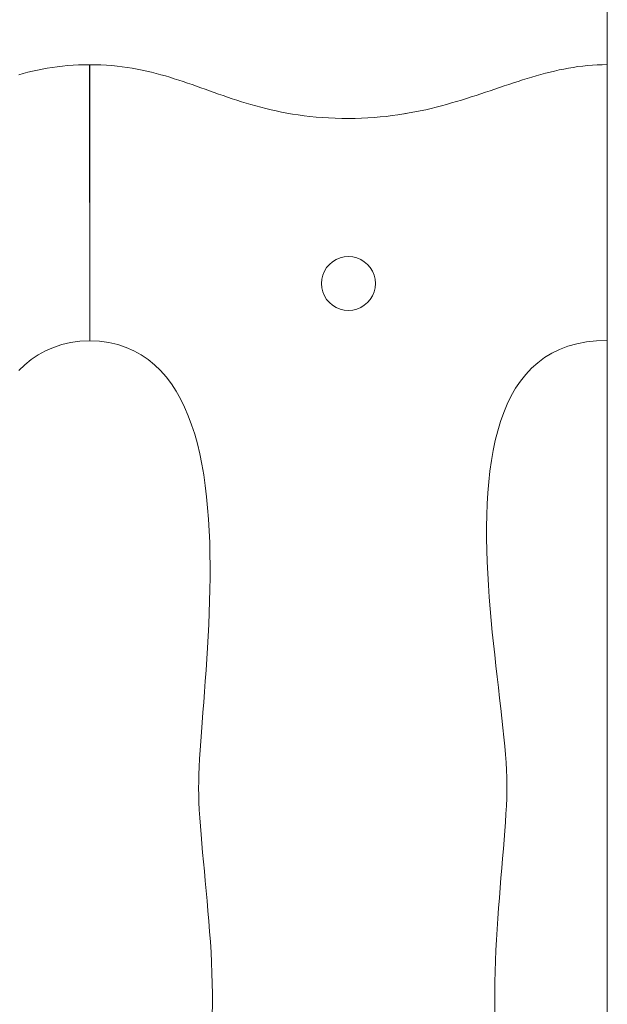
# Model space of a CAD drawing. Units: inches. Extents: x 514 to 662, y 349 to 504.
# Drawn here: x 572 to 574, y 368 to 371 of the extents above; entities that cross this region are included whole.
import ezdxf

# ---------------------------------------------------------------- set-up
doc = ezdxf.new("R2010")
doc.units = ezdxf.units.IN
doc.header["$MEASUREMENT"] = 0
doc.layers.add('_U+0421_U+043B_U+043E_U+0439 1', color=7, linetype='Continuous')

# ---------------------------------------------------------------- blocks, each defined once
blk = doc.blocks.new('block 216')
at = {"layer": '_U+0421_U+043B_U+043E_U+0439 1', "color": 250, "lineweight": 5, "true_color": 0x231f20}
for points in [[(572.2265, 370.1701), (572.1872, 370.1678)], [(572.0501, 370.1299), (572.0208, 370.1138)], [(572.0814, 370.1434), (572.0501, 370.1299)], [(572.1147, 370.1543), (572.0814, 370.1434)], [(572.1499, 370.1625), (572.1147, 370.1543)], [(572.1872, 370.1678), (572.1499, 370.1625)], [(571.9932, 370.0952), (571.9675, 370.0743)], [(572.0208, 370.1138), (571.9932, 370.0952)], [(571.9675, 370.0743), (571.9435, 370.0511)]]:
    blk.add_lwpolyline(points, dxfattribs=at)
blk = doc.blocks.new('block 219')
at = {"layer": '_U+0421_U+043B_U+043E_U+0439 1', "color": 250, "lineweight": 5, "true_color": 0x231f20}
for points in [[(572.2265, 371.2724), (572.226, 371.2724)], [(572.2489, 371.2722), (572.227, 371.2724)], [(572.2712, 371.2714), (572.2489, 371.2722)], [(572.2931, 371.2702), (572.2712, 371.2714)], [(572.3146, 371.2686), (572.2931, 371.2702)], [(574.2717, 371.2724), (574.2519, 371.2717)], [(574.2916, 371.2726), (574.2717, 371.2724)], [(574.2914, 370.1703), (574.2916, 371.2726)], [(572.3356, 371.2666), (572.3146, 371.2686)], [(572.3563, 371.2641), (572.3356, 371.2666)], [(572.3765, 371.2613), (572.3563, 371.2641)], [(572.3964, 371.2581), (572.3765, 371.2613)], [(572.416, 371.2546), (572.3964, 371.2581)], [(572.4353, 371.2507), (572.416, 371.2546)], [(572.4544, 371.2466), (572.4353, 371.2507)], [(572.4731, 371.2422), (572.4544, 371.2466)], [(572.4917, 371.2375), (572.4731, 371.2422)], [(572.51, 371.2325), (572.4917, 371.2375)], [(572.5282, 371.2274), (572.51, 371.2325)], [(574.0265, 371.2331), (574.0083, 371.228)], [(574.0447, 371.2381), (574.0265, 371.2331)], [(574.0631, 371.2427), (574.0447, 371.2381)], [(574.0814, 371.2471), (574.0631, 371.2427)], [(574.0814, 371.2471), (574.0631, 371.2427)], [(574.0814, 371.2471), (574.0631, 371.2427)], [(574.0999, 371.2512), (574.0814, 371.2471)], [(574.0999, 371.2512), (574.0814, 371.2471)], [(572.5462, 371.222), (572.5282, 371.2274)], [(572.564, 371.2165), (572.5462, 371.222)], [(572.5818, 371.2108), (572.564, 371.2165)], [(572.5994, 371.2049), (572.5818, 371.2108)], [(572.617, 371.199), (572.5994, 371.2049)], [(572.6346, 371.1929), (572.617, 371.199)], [(572.6521, 371.1867), (572.6346, 371.1929)], [(573.8989, 371.1936), (573.8805, 371.1874)], [(573.9354, 371.2056), (573.9217, 371.2011)], [(573.9492, 371.21), (573.9354, 371.2056)], [(572.6697, 371.1805), (572.6521, 371.1867)], [(572.6872, 371.1742), (572.6697, 371.1805)], [(572.7049, 371.1679), (572.6872, 371.1742)], [(572.7226, 371.1616), (572.7049, 371.1679)], [(572.7404, 371.1553), (572.7226, 371.1616)], [(572.7583, 371.149), (572.7404, 371.1553)], [(573.8249, 371.1686), (573.8062, 371.1623)], [(573.8435, 371.1749), (573.8249, 371.1686)], [(572.7764, 371.1428), (572.7583, 371.149)], [(572.7947, 371.1366), (572.7764, 371.1428)], [(572.8131, 371.1306), (572.7947, 371.1366)], [(572.8318, 371.1246), (572.8131, 371.1306)], [(572.8507, 371.1188), (572.8318, 371.1246)], [(572.8699, 371.1131), (572.8507, 371.1188)], [(572.8894, 371.1076), (572.8699, 371.1131)], [(573.6705, 371.1194), (573.6504, 371.1137)], [(573.6905, 371.1253), (573.6705, 371.1194)], [(572.9092, 371.1022), (572.8894, 371.1076)], [(572.9293, 371.0971), (572.9092, 371.1022)], [(572.9498, 371.0922), (572.9293, 371.0971)], [(572.9706, 371.0876), (572.9498, 371.0922)], [(572.9919, 371.0832), (572.9706, 371.0876)], [(573.0136, 371.079), (572.9919, 371.0832)], [(573.0358, 371.0752), (573.0136, 371.079)], [(573.0584, 371.0717), (573.0358, 371.0752)], [(573.5017, 371.0795), (573.4831, 371.0763)], [(573.5238, 371.0836), (573.5017, 371.0795)], [(573.0816, 371.0686), (573.0584, 371.0717)], [(573.1052, 371.0658), (573.0816, 371.0686)], [(573.1295, 371.0634), (573.1052, 371.0658)], [(573.1543, 371.0614), (573.1295, 371.0634)], [(573.1796, 371.0598), (573.1543, 371.0614)], [(573.1796, 371.0598), (573.1543, 371.0614)], [(573.1796, 371.0598), (573.1543, 371.0614)], [(573.2057, 371.0586), (573.1796, 371.0598)], [(573.2057, 371.0586), (573.1796, 371.0598)], [(573.2323, 371.0579), (573.2057, 371.0586)], [(573.2596, 371.0577), (573.2323, 371.0579)], [(573.4564, 371.0721), (573.4332, 371.0689)], [(574.2082, 370.165), (574.2486, 370.1692)], [(574.2486, 370.1692), (574.2914, 370.1703)], [(574.07, 370.1201), (574.1012, 370.1353)], [(574.1012, 370.1353), (574.1346, 370.1479)], [(574.1346, 370.1479), (574.1702, 370.1579)], [(574.1702, 370.1579), (574.2082, 370.165)], [(572.4323, 370.1138), (572.4598, 370.0952)], [(572.4598, 370.0952), (572.4855, 370.0743)], [(574.0141, 370.0823), (574.041, 370.1024)], [(574.041, 370.1024), (574.07, 370.1201)], [(572.4855, 370.0743), (572.5095, 370.0511)], [(573.9662, 370.0353), (573.9891, 370.0599)], [(573.9891, 370.0599), (574.0141, 370.0823)], [(573.9451, 370.0086), (573.9662, 370.0353)], [(573.9083, 369.9494), (573.9258, 369.98)], [(573.9258, 369.98), (573.9451, 370.0086)], [(573.8924, 369.9171), (573.9083, 369.9494)], [(573.8782, 369.8831), (573.8924, 369.9171)], [(573.8655, 369.8475), (573.8782, 369.8831)], [(572.6332, 369.8345), (572.6452, 369.797)], [(573.8544, 369.8104), (573.8655, 369.8475)], [(572.6452, 369.797), (572.6559, 369.7581)], [(573.8446, 369.7719), (573.8544, 369.8104)], [(572.6559, 369.7581), (572.6655, 369.718)], [(573.8362, 369.7322), (573.8446, 369.7719)], [(573.8291, 369.6913), (573.8362, 369.7322)], [(573.8232, 369.6493), (573.8291, 369.6913)], [(573.8185, 369.6064), (573.8232, 369.6493)], [(573.8149, 369.5626), (573.8185, 369.6064)], [(573.8123, 369.518), (573.8149, 369.5626)], [(573.8106, 369.4728), (573.8123, 369.518)], [(573.8099, 369.427), (573.8106, 369.4728)], [(572.7005, 369.457), (572.7032, 369.4111)], [(573.81, 369.3808), (573.8099, 369.427)], [(572.7032, 369.4111), (572.7051, 369.3647)], [(573.8108, 369.3342), (573.81, 369.3808)], [(573.8124, 369.2874), (573.8108, 369.3342)], [(572.7067, 369.271), (572.7066, 369.2239)], [(572.7067, 369.271), (572.7066, 369.2239)], [(573.8146, 369.2404), (573.8124, 369.2874)], [(573.8146, 369.2404), (573.8124, 369.2874)], [(573.8146, 369.2404), (573.8124, 369.2874)], [(573.8174, 369.1933), (573.8146, 369.2404)], [(573.8174, 369.1933), (573.8146, 369.2404)], [(572.7066, 369.2239), (572.7066, 369.2233)], [(573.8206, 369.1463), (573.8174, 369.1933)], [(573.8206, 369.1463), (573.8174, 369.1933)], [(573.8244, 369.0995), (573.8206, 369.1463)], [(573.8284, 369.0529), (573.8244, 369.0995)], [(573.8328, 369.0067), (573.8284, 369.0529)], [(572.699, 368.99), (572.6964, 368.9442)], [(573.8375, 368.961), (573.8328, 369.0067)], [(573.8423, 368.9158), (573.8375, 368.961)], [(573.8472, 368.8712), (573.8423, 368.9158)], [(573.8522, 368.8275), (573.8472, 368.8712)], [(572.6875, 368.8107), (572.6844, 368.7679)], [(573.8571, 368.7846), (573.8522, 368.8275)], [(572.6844, 368.7679), (572.6812, 368.726)], [(573.862, 368.7427), (573.8571, 368.7846)], [(572.6812, 368.726), (572.6781, 368.6852)], [(573.8667, 368.7018), (573.862, 368.7427)], [(572.6781, 368.6852), (572.675, 368.6455)], [(573.8712, 368.6622), (573.8667, 368.7018)], [(573.8754, 368.6238), (573.8712, 368.6622)], [(573.8792, 368.5868), (573.8754, 368.6238)], [(573.8827, 368.5513), (573.8792, 368.5868)], [(573.8856, 368.5173), (573.8827, 368.5513)], [(573.8881, 368.4851), (573.8856, 368.5173)], [(573.8899, 368.4546), (573.8881, 368.4851)], [(573.8899, 368.4546), (573.8881, 368.4851)], [(573.8899, 368.4546), (573.8881, 368.4851)], [(573.891, 368.426), (573.8899, 368.4546)], [(573.891, 368.426), (573.8899, 368.4546)], [(573.8914, 368.3995), (573.891, 368.426)], [(573.8911, 368.3719), (573.8914, 368.3995)], [(573.8903, 368.3428), (573.8911, 368.3719)], [(573.889, 368.3122), (573.8903, 368.3428)], [(573.8872, 368.2802), (573.889, 368.3122)], [(573.8827, 368.2125), (573.8851, 368.247)], [(573.8851, 368.247), (573.8872, 368.2802)], [(572.6679, 368.2319), (572.6706, 368.1978)], [(573.88, 368.1769), (573.8827, 368.2125)], [(573.8771, 368.1403), (573.88, 368.1769)], [(573.874, 368.1027), (573.8771, 368.1403)], [(573.8708, 368.0643), (573.874, 368.1027)], [(572.6839, 368.0516), (572.6876, 368.0129)], [(573.8675, 368.0251), (573.8708, 368.0643)], [(572.6876, 368.0129), (572.6913, 367.9736)], [(573.8642, 367.9851), (573.8675, 368.0251)], [(572.6913, 367.9736), (572.6949, 367.9337)], [(573.861, 367.9446), (573.8642, 367.9851)], [(572.6949, 367.9337), (572.6984, 367.8933)], [(573.8579, 367.9035), (573.861, 367.9446)], [(572.6984, 367.8933), (572.7018, 367.8524)], [(573.8549, 367.862), (573.8579, 367.9035)], [(572.7018, 367.8524), (572.705, 367.8112)], [(573.8521, 367.8201), (573.8549, 367.862)], [(572.705, 367.8112), (572.7079, 367.7697)], [(573.8496, 367.778), (573.8521, 367.8201)], [(573.8474, 367.7356), (573.8496, 367.778)], [(573.8455, 367.6932), (573.8474, 367.7356)], [(573.8441, 367.6507), (573.8455, 367.6932)], [(572.7126, 367.6863), (572.7143, 367.6446)], [(573.8431, 367.6083), (573.8441, 367.6507)], [(573.8426, 367.566), (573.8431, 367.6083)], [(573.8428, 367.524), (573.8426, 367.566)], [(573.8435, 367.4823), (573.8428, 367.524)]]:
    blk.add_lwpolyline(points, dxfattribs=at)
blk = doc.blocks.new('block 245')
at = {"layer": '_U+0421_U+043B_U+043E_U+0439 1', "color": 250, "lineweight": 5, "true_color": 0x231f20}
blk.add_lwpolyline([(574.2916, 375.9591), (574.2917, 354.9908)], dxfattribs=at)
blk = doc.blocks.new('block 334')
at = {"layer": '_U+0421_U+043B_U+043E_U+0439 1', "color": 250, "lineweight": 5, "true_color": 0x231f20}
blk.add_lwpolyline([(574.2916, 375.9591), (574.2917, 354.9908)], dxfattribs=at)
blk = doc.blocks.new('block 375')
at = {"layer": '_U+0421_U+043B_U+043E_U+0439 1', "color": 250, "lineweight": 5, "true_color": 0x231f20}
for points in [[(572.2489, 371.2722), (572.226, 371.2724)], [(572.2264, 370.1701), (572.226, 371.2724)], [(572.2712, 371.2714), (572.2489, 371.2722)], [(572.2931, 371.2702), (572.2712, 371.2714)], [(572.3146, 371.2686), (572.2931, 371.2702)], [(572.3146, 371.2686), (572.2931, 371.2702)], [(574.2324, 371.2705), (574.213, 371.2689)], [(574.2519, 371.2717), (574.2324, 371.2705)], [(574.2717, 371.2724), (574.2519, 371.2717)], [(574.2916, 371.2726), (574.2717, 371.2724)], [(574.2914, 370.1703), (574.2916, 371.2726)], [(572.3356, 371.2666), (572.3146, 371.2686)], [(572.3356, 371.2666), (572.3146, 371.2686)], [(572.3356, 371.2666), (572.3146, 371.2686)], [(572.3563, 371.2641), (572.3356, 371.2666)], [(572.3765, 371.2613), (572.3563, 371.2641)], [(572.3964, 371.2581), (572.3765, 371.2613)], [(572.416, 371.2546), (572.3964, 371.2581)], [(572.4353, 371.2507), (572.416, 371.2546)], [(572.4544, 371.2466), (572.4353, 371.2507)], [(572.4731, 371.2422), (572.4544, 371.2466)], [(572.4917, 371.2375), (572.4731, 371.2422)], [(572.51, 371.2325), (572.4917, 371.2375)], [(572.5282, 371.2274), (572.51, 371.2325)], [(574.0265, 371.2331), (574.0083, 371.228)], [(574.0447, 371.2381), (574.0265, 371.2331)], [(574.0631, 371.2427), (574.0447, 371.2381)], [(574.0814, 371.2471), (574.0631, 371.2427)], [(574.0999, 371.2512), (574.0814, 371.2471)], [(574.1184, 371.255), (574.0999, 371.2512)], [(574.1371, 371.2585), (574.1184, 371.255)], [(574.1558, 371.2617), (574.1371, 371.2585)], [(574.1747, 371.2645), (574.1558, 371.2617)], [(574.1938, 371.2669), (574.1747, 371.2645)], [(574.213, 371.2689), (574.1938, 371.2669)], [(572.5462, 371.222), (572.5282, 371.2274)], [(572.564, 371.2165), (572.5462, 371.222)], [(572.5818, 371.2108), (572.564, 371.2165)], [(572.5994, 371.2049), (572.5818, 371.2108)], [(572.617, 371.199), (572.5994, 371.2049)], [(572.617, 371.199), (572.5994, 371.2049)], [(572.6346, 371.1929), (572.617, 371.199)], [(572.6346, 371.1929), (572.617, 371.199)], [(572.6346, 371.1929), (572.617, 371.199)], [(572.6521, 371.1867), (572.6346, 371.1929)], [(573.8989, 371.1936), (573.8805, 371.1874)], [(573.9172, 371.1997), (573.8989, 371.1936)], [(573.9354, 371.2056), (573.9172, 371.1997)], [(573.9536, 371.2115), (573.9354, 371.2056)], [(573.9719, 371.2172), (573.9536, 371.2115)], [(573.99, 371.2227), (573.9719, 371.2172)], [(574.0083, 371.228), (573.99, 371.2227)], [(572.6697, 371.1805), (572.6521, 371.1867)], [(572.6872, 371.1742), (572.6697, 371.1805)], [(572.7049, 371.1679), (572.6872, 371.1742)], [(572.7226, 371.1616), (572.7049, 371.1679)], [(572.7404, 371.1553), (572.7226, 371.1616)], [(572.7583, 371.149), (572.7404, 371.1553)], [(573.7873, 371.156), (573.7683, 371.1497)], [(573.8062, 371.1623), (573.7873, 371.156)], [(573.8249, 371.1686), (573.8062, 371.1623)], [(573.8435, 371.1749), (573.8249, 371.1686)], [(573.8621, 371.1812), (573.8435, 371.1749)], [(573.8805, 371.1874), (573.8621, 371.1812)], [(572.7764, 371.1428), (572.7583, 371.149)], [(572.7947, 371.1366), (572.7764, 371.1428)], [(572.8131, 371.1306), (572.7947, 371.1366)], [(572.8318, 371.1246), (572.8131, 371.1306)], [(572.8318, 371.1246), (572.8131, 371.1306)], [(572.8507, 371.1188), (572.8318, 371.1246)], [(572.8507, 371.1188), (572.8318, 371.1246)], [(572.8507, 371.1188), (572.8318, 371.1246)], [(572.8699, 371.1131), (572.8507, 371.1188)], [(572.8894, 371.1076), (572.8699, 371.1131)], [(573.6504, 371.1137), (573.63, 371.1082)], [(573.6705, 371.1194), (573.6504, 371.1137)], [(573.6905, 371.1253), (573.6705, 371.1194)], [(573.7102, 371.1312), (573.6905, 371.1253)], [(573.7297, 371.1373), (573.7102, 371.1312)], [(573.7491, 371.1435), (573.7297, 371.1373)], [(573.7683, 371.1497), (573.7491, 371.1435)], [(572.9092, 371.1022), (572.8894, 371.1076)], [(572.9293, 371.0971), (572.9092, 371.1022)], [(572.9498, 371.0922), (572.9293, 371.0971)], [(572.9706, 371.0876), (572.9498, 371.0922)], [(572.9919, 371.0832), (572.9706, 371.0876)], [(573.0136, 371.079), (572.9919, 371.0832)], [(573.0358, 371.0752), (573.0136, 371.079)], [(573.0584, 371.0717), (573.0358, 371.0752)], [(573.4792, 371.0756), (573.4564, 371.0721)], [(573.5017, 371.0795), (573.4792, 371.0756)], [(573.5238, 371.0836), (573.5017, 371.0795)], [(573.5456, 371.0881), (573.5238, 371.0836)], [(573.5672, 371.0927), (573.5456, 371.0881)], [(573.5884, 371.0977), (573.5672, 371.0927)], [(573.6093, 371.1028), (573.5884, 371.0977)], [(573.63, 371.1082), (573.6093, 371.1028)], [(573.0816, 371.0686), (573.0584, 371.0717)], [(573.1052, 371.0658), (573.0816, 371.0686)], [(573.1295, 371.0634), (573.1052, 371.0658)], [(573.1295, 371.0634), (573.1052, 371.0658)], [(573.1542, 371.0614), (573.1295, 371.0634)], [(573.1542, 371.0614), (573.1295, 371.0634)], [(573.1542, 371.0614), (573.1295, 371.0634)], [(573.1796, 371.0598), (573.1542, 371.0614)], [(573.2056, 371.0586), (573.1796, 371.0598)], [(573.2323, 371.0579), (573.2056, 371.0586)], [(573.2596, 371.0577), (573.2323, 371.0579)], [(573.2857, 371.058), (573.2596, 371.0577)], [(573.3114, 371.0587), (573.2857, 371.058)], [(573.3366, 371.0599), (573.3114, 371.0587)], [(573.3614, 371.0616), (573.3366, 371.0599)], [(573.3857, 371.0636), (573.3614, 371.0616)], [(573.4097, 371.0661), (573.3857, 371.0636)], [(573.4332, 371.0689), (573.4097, 371.0661)], [(573.4564, 371.0721), (573.4332, 371.0689)], [(572.2264, 370.1701), (572.2658, 370.1678)], [(574.2082, 370.165), (574.2486, 370.1692)], [(574.2486, 370.1692), (574.2914, 370.1703)], [(572.2658, 370.1678), (572.3031, 370.1625)], [(572.3031, 370.1625), (572.3384, 370.1543)], [(572.3384, 370.1543), (572.3716, 370.1434)], [(572.3716, 370.1434), (572.4029, 370.1299)], [(572.4029, 370.1299), (572.4323, 370.1138)], [(574.07, 370.1201), (574.1012, 370.1353)], [(574.1012, 370.1353), (574.1346, 370.1479)], [(574.1346, 370.1479), (574.1702, 370.1579)], [(574.1702, 370.1579), (574.2082, 370.165)], [(572.4323, 370.1138), (572.4598, 370.0952)], [(572.4598, 370.0952), (572.4855, 370.0743)], [(574.0141, 370.0823), (574.041, 370.1024)], [(574.041, 370.1024), (574.07, 370.1201)], [(572.4855, 370.0743), (572.5095, 370.0511)], [(572.5095, 370.0511), (572.5318, 370.0258)], [(573.9662, 370.0353), (573.9891, 370.0599)], [(573.9891, 370.0599), (574.0141, 370.0823)], [(572.5318, 370.0258), (572.5525, 369.9985)], [(573.9451, 370.0086), (573.9662, 370.0353)], [(572.5525, 369.9985), (572.5716, 369.9692)], [(573.9083, 369.9494), (573.9258, 369.98)], [(573.9258, 369.98), (573.9451, 370.0086)], [(572.5716, 369.9692), (572.5891, 369.938)], [(572.5891, 369.938), (572.6052, 369.9051)], [(573.8924, 369.9171), (573.9083, 369.9494)], [(573.8924, 369.9171), (573.9083, 369.9494)], [(572.6052, 369.9051), (572.6199, 369.8706)], [(573.8782, 369.8831), (573.8924, 369.9171)], [(573.8782, 369.8831), (573.8924, 369.9171)], [(573.8782, 369.8831), (573.8924, 369.9171)], [(572.6199, 369.8706), (572.6332, 369.8345)], [(573.8655, 369.8475), (573.8782, 369.8831)], [(572.6332, 369.8345), (572.6452, 369.797)], [(573.8544, 369.8104), (573.8655, 369.8475)], [(572.6452, 369.797), (572.6559, 369.7581)], [(573.8446, 369.7719), (573.8544, 369.8104)], [(572.6559, 369.7581), (572.6655, 369.718)], [(573.8362, 369.7322), (573.8446, 369.7719)], [(572.6655, 369.718), (572.6738, 369.6768)], [(573.8291, 369.6913), (573.8362, 369.7322)], [(572.6738, 369.6768), (572.6812, 369.6345)], [(573.8232, 369.6493), (573.8291, 369.6913)], [(573.8232, 369.6493), (573.8291, 369.6913)], [(572.6812, 369.6345), (572.6874, 369.5913)], [(573.8185, 369.6064), (573.8232, 369.6493)], [(573.8185, 369.6064), (573.8232, 369.6493)], [(573.8185, 369.6064), (573.8232, 369.6493)], [(572.6874, 369.5913), (572.6927, 369.5472)], [(573.8149, 369.5626), (573.8185, 369.6064)], [(572.6927, 369.5472), (572.697, 369.5025)], [(573.8123, 369.518), (573.8149, 369.5626)], [(572.697, 369.5025), (572.7005, 369.457)], [(573.8106, 369.4728), (573.8123, 369.518)], [(573.8099, 369.427), (573.8106, 369.4728)], [(572.7005, 369.457), (572.7032, 369.4111)], [(573.81, 369.3808), (573.8099, 369.427)], [(572.7032, 369.4111), (572.7051, 369.3647)], [(572.7051, 369.3647), (572.7062, 369.3179)], [(573.8108, 369.3342), (573.81, 369.3808)], [(572.7062, 369.3179), (572.7067, 369.271)], [(573.8124, 369.2874), (573.8108, 369.3342)], [(572.7067, 369.271), (572.7066, 369.2239)], [(573.8146, 369.2404), (573.8124, 369.2874)], [(573.8174, 369.1933), (573.8146, 369.2404)], [(572.7066, 369.2239), (572.706, 369.1768)], [(573.8206, 369.1463), (573.8174, 369.1933)], [(572.706, 369.1768), (572.7049, 369.1297)], [(573.8244, 369.0995), (573.8206, 369.1463)], [(572.7049, 369.1297), (572.7033, 369.0828)], [(572.7033, 369.0828), (572.7013, 369.0362)], [(573.8284, 369.0529), (573.8244, 369.0995)], [(572.7013, 369.0362), (572.699, 368.99)], [(573.8328, 369.0067), (573.8284, 369.0529)], [(572.699, 368.99), (572.6964, 368.9442)], [(573.8375, 368.961), (573.8328, 369.0067)], [(573.8423, 368.9158), (573.8375, 368.961)], [(572.6964, 368.9442), (572.6936, 368.899)], [(573.8472, 368.8712), (573.8423, 368.9158)], [(572.6936, 368.899), (572.6906, 368.8545)], [(573.8522, 368.8275), (573.8472, 368.8712)], [(572.6906, 368.8545), (572.6875, 368.8107)], [(572.6875, 368.8107), (572.6844, 368.7679)], [(573.8571, 368.7846), (573.8522, 368.8275)], [(572.6844, 368.7679), (572.6812, 368.726)], [(573.862, 368.7427), (573.8571, 368.7846)], [(572.6812, 368.726), (572.6781, 368.6852)], [(573.8667, 368.7018), (573.862, 368.7427)], [(572.6781, 368.6852), (572.675, 368.6455)], [(573.8712, 368.6622), (573.8667, 368.7018)], [(572.675, 368.6455), (572.6722, 368.6072)], [(573.8754, 368.6238), (573.8712, 368.6622)], [(572.6722, 368.6072), (572.6695, 368.5702)], [(573.8792, 368.5868), (573.8754, 368.6238)], [(572.6695, 368.5702), (572.6671, 368.5347)], [(573.8827, 368.5513), (573.8792, 368.5868)], [(573.8827, 368.5513), (573.8792, 368.5868)], [(572.6671, 368.5347), (572.665, 368.5008)], [(573.8856, 368.5173), (573.8827, 368.5513)], [(573.8856, 368.5173), (573.8827, 368.5513)], [(573.8856, 368.5173), (573.8827, 368.5513)], [(573.8881, 368.4851), (573.8856, 368.5173)], [(572.665, 368.5008), (572.6633, 368.4686)], [(573.8899, 368.4546), (573.8881, 368.4851)], [(572.6633, 368.4686), (572.662, 368.4381)], [(573.891, 368.426), (573.8899, 368.4546)], [(572.6612, 368.4096), (572.6609, 368.383)], [(572.662, 368.4381), (572.6612, 368.4096)], [(573.8914, 368.3995), (573.891, 368.426)], [(573.8911, 368.3719), (573.8914, 368.3995)], [(572.6609, 368.383), (572.6612, 368.3556)], [(573.8903, 368.3428), (573.8911, 368.3719)], [(572.6612, 368.3556), (572.6621, 368.3267)], [(572.6621, 368.3267), (572.6636, 368.2964)], [(573.889, 368.3122), (573.8903, 368.3428)], [(572.6636, 368.2964), (572.6655, 368.2648)], [(573.8872, 368.2802), (573.889, 368.3122)], [(572.6655, 368.2648), (572.6679, 368.2319)], [(573.8827, 368.2125), (573.8851, 368.247)], [(573.8851, 368.247), (573.8872, 368.2802)], [(572.6679, 368.2319), (572.6706, 368.1978)], [(573.88, 368.1769), (573.8827, 368.2125)], [(572.6706, 368.1978), (572.6736, 368.1627)], [(573.8771, 368.1403), (573.88, 368.1769)], [(572.6736, 368.1627), (572.6769, 368.1266)], [(572.6769, 368.1266), (572.6803, 368.0895)], [(573.874, 368.1027), (573.8771, 368.1403)], [(572.6803, 368.0895), (572.6839, 368.0516)], [(573.8708, 368.0643), (573.874, 368.1027)], [(572.6839, 368.0516), (572.6876, 368.0129)], [(573.8675, 368.0251), (573.8708, 368.0643)], [(572.6876, 368.0129), (572.6913, 367.9736)], [(573.8642, 367.9851), (573.8675, 368.0251)], [(572.6913, 367.9736), (572.6949, 367.9337)], [(573.861, 367.9446), (573.8642, 367.9851)], [(572.6949, 367.9337), (572.6984, 367.8933)], [(573.8579, 367.9035), (573.861, 367.9446)], [(572.6984, 367.8933), (572.7018, 367.8524)], [(573.8549, 367.862), (573.8579, 367.9035)], [(572.7018, 367.8524), (572.705, 367.8112)], [(573.8521, 367.8201), (573.8549, 367.862)], [(572.705, 367.8112), (572.7079, 367.7697)], [(573.8496, 367.778), (573.8521, 367.8201)], [(573.8474, 367.7356), (573.8496, 367.778)], [(572.7079, 367.7697), (572.7104, 367.7281)], [(573.8455, 367.6932), (573.8474, 367.7356)], [(572.7104, 367.7281), (572.7126, 367.6863)], [(573.8441, 367.6507), (573.8455, 367.6932)], [(572.7126, 367.6863), (572.7143, 367.6446)], [(572.7143, 367.6446), (572.7155, 367.6029)], [(573.8431, 367.6083), (573.8441, 367.6507)], [(572.7155, 367.6029), (572.7161, 367.5613)], [(573.8426, 367.566), (573.8431, 367.6083)], [(572.7161, 367.5613), (572.7161, 367.52)], [(573.8428, 367.524), (573.8426, 367.566)], [(572.7161, 367.52), (572.7154, 367.479)], [(573.8435, 367.4823), (573.8428, 367.524)]]:
    blk.add_lwpolyline(points, dxfattribs=at)
blk = doc.blocks.new('block 378')
at = {"layer": '_U+0421_U+043B_U+043E_U+0439 1', "color": 250, "lineweight": 5, "true_color": 0x231f20}
for points in [[(572.1384, 371.2686), (572.1599, 371.2702)], [(572.1599, 371.2702), (572.1818, 371.2714)], [(572.1818, 371.2714), (572.2041, 371.2722)], [(572.2041, 371.2722), (572.227, 371.2724)], [(572.2267, 370.1701), (572.227, 371.2724)], [(571.943, 371.2325), (571.9614, 371.2375)], [(571.9614, 371.2375), (571.9799, 371.2422)], [(571.9799, 371.2422), (571.9987, 371.2466)], [(571.9987, 371.2466), (572.0177, 371.2507)], [(572.0177, 371.2507), (572.037, 371.2546)], [(572.037, 371.2546), (572.0566, 371.2581)], [(572.0566, 371.2581), (572.0765, 371.2613)], [(572.0765, 371.2613), (572.0968, 371.2641)], [(572.0968, 371.2641), (572.1174, 371.2666)], [(572.1174, 371.2666), (572.1384, 371.2686)], [(572.2267, 370.1701), (572.1872, 370.1678)], [(572.0501, 370.1299), (572.0208, 370.1138)], [(572.0814, 370.1434), (572.0501, 370.1299)], [(572.1147, 370.1543), (572.0814, 370.1434)], [(572.1499, 370.1625), (572.1147, 370.1543)], [(572.1872, 370.1678), (572.1499, 370.1625)], [(571.9932, 370.0952), (571.9675, 370.0743)], [(572.0208, 370.1138), (571.9932, 370.0952)], [(571.9675, 370.0743), (571.9435, 370.0511)]]:
    blk.add_lwpolyline(points, dxfattribs=at)
blk = doc.blocks.new('block 389')
at = {"layer": '_U+0421_U+043B_U+043E_U+0439 1', "color": 250, "lineweight": 5, "true_color": 0x231f20}
for points in [[(573.1955, 370.4857), (573.1827, 370.4747)], [(573.2099, 370.4945), (573.1955, 370.4857)], [(573.2256, 370.501), (573.2099, 370.4945)], [(573.242, 370.505), (573.2256, 370.501)], [(573.2588, 370.5063), (573.242, 370.505)], [(573.2757, 370.505), (573.2588, 370.5063)], [(573.2921, 370.501), (573.2757, 370.505)], [(573.3078, 370.4945), (573.2921, 370.501)], [(573.3222, 370.4857), (573.3078, 370.4945)], [(573.335, 370.4747), (573.3222, 370.4857)], [(573.1629, 370.4475), (573.1564, 370.4318)], [(573.1717, 370.4619), (573.1629, 370.4475)], [(573.1827, 370.4747), (573.1717, 370.4619)], [(573.346, 370.4619), (573.335, 370.4747)], [(573.3548, 370.4475), (573.346, 370.4619)], [(573.3613, 370.4318), (573.3548, 370.4475)], [(573.1525, 370.4154), (573.1511, 370.3986)], [(573.1564, 370.4318), (573.1525, 370.4154)], [(573.3652, 370.4154), (573.3613, 370.4318)], [(573.3666, 370.3986), (573.3652, 370.4154)], [(573.1511, 370.3986), (573.1525, 370.3817)], [(573.1525, 370.3817), (573.1564, 370.3653)], [(573.1564, 370.3653), (573.1629, 370.3497)], [(573.3548, 370.3497), (573.3613, 370.3653)], [(573.3613, 370.3653), (573.3652, 370.3817)], [(573.3666, 370.3986), (573.3652, 370.3817)], [(573.1629, 370.3497), (573.1717, 370.3352)], [(573.1717, 370.3352), (573.1827, 370.3224)], [(573.335, 370.3224), (573.346, 370.3352)], [(573.346, 370.3352), (573.3548, 370.3497)], [(573.1827, 370.3224), (573.1955, 370.3114)], [(573.1955, 370.3114), (573.2099, 370.3026)], [(573.2099, 370.3026), (573.2256, 370.2961)], [(573.2256, 370.2961), (573.242, 370.2922)], [(573.242, 370.2922), (573.2588, 370.2908)], [(573.2588, 370.2908), (573.2757, 370.2922)], [(573.2757, 370.2922), (573.2921, 370.2961)], [(573.2921, 370.2961), (573.3078, 370.3026)], [(573.3078, 370.3026), (573.3222, 370.3114)], [(573.3222, 370.3114), (573.335, 370.3224)]]:
    blk.add_lwpolyline(points, dxfattribs=at)
blk = doc.blocks.new('block 469')
at = {"layer": '_U+0421_U+043B_U+043E_U+0439 1', "color": 250, "lineweight": 5, "true_color": 0x231f20}
blk.add_lwpolyline([(574.2917, 372.8546), (574.2917, 354.9908)], dxfattribs=at)
blk = doc.blocks.new('block 203')
at = {"layer": '_U+0421_U+043B_U+043E_U+0439 1'}
for name in ['block 245', 'block 334', 'block 469', 'block 216', 'block 378', 'block 219', 'block 375', 'block 389']:
    blk.add_blockref(name, (0, 0), dxfattribs=at)

msp = doc.modelspace()

# ---------------------------------------------------------------- block references
at = {"layer": '_U+0421_U+043B_U+043E_U+0439 1'}
msp.add_blockref('block 203', (0, 0), dxfattribs=at)

doc.saveas('drawing.dxf')
